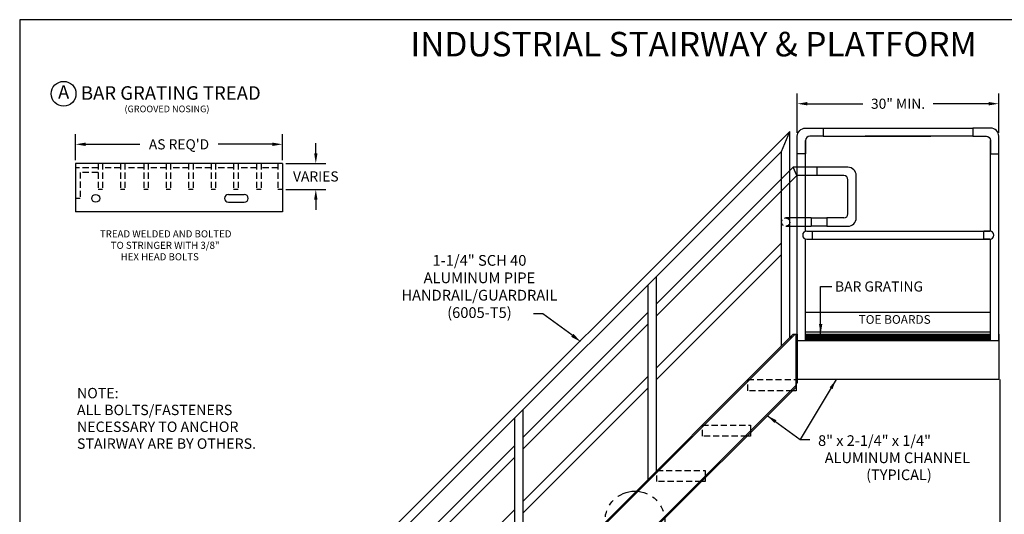
# Model space of a CAD drawing. Extents: x 690 to 993, y 1198 to 1431.
# Drawn here: x 690 to 891, y 1331 to 1431 of the extents above; entities that cross this region are included whole.
import ezdxf
from ezdxf.enums import TextEntityAlignment as Align

# ---------------------------------------------------------------- set-up
doc = ezdxf.new("R2010")
doc.units = 0
doc.header["$LTSCALE"] = 5
doc.header["$MEASUREMENT"] = 0
doc.header["$PDMODE"] = 33
doc.linetypes.add('HIDDEN', pattern=[0.375, 0.25, -0.125])
doc.linetypes.add('PHANTOM', pattern=[2.5, 1.25, -0.25, 0.25, -0.25, 0.25, -0.25])
doc.layers.get('0').update_dxf_attribs({"linetype": 'CONTINUOUS'})
doc.layers.get('DEFPOINTS').update_dxf_attribs({"linetype": 'CONTINUOUS'})
doc.styles.add('ROMANC', font='romanc', dxfattribs={"height": 1.5314})
doc.styles.add('ROMANS', font='romans')
doc.dimstyles.get("Standard").update_dxf_attribs({"dimscale": 11, "dimtxt": 0.1875, "dimasz": 0.1875, "dimexe": 0.1875, "dimexo": 0.0625, "dimgap": 0.0625, "dimtad": 0, "dimtih": 1, "dimtoh": 1, "dimdec": 4, "dimzin": 3, "dimdsep": 46, "dimlunit": 4, "dimtxsty": 'ROMANS', "dimcen": 0.0625, "dimadec": 0, "dimazin": 0, "dimtfac": 1, "dimtdec": 4, "dimtofl": 0, "dimtmove": 0, "dimatfit": 3, "dimfxl": 1, "dimfrac": 2, "dimtolj": 1, "dimtzin": 0, "dimarcsym": 0})
doc.dimstyles.new('STANDARD$0', dxfattribs={"dimscale": 11, "dimtxt": 0.1875, "dimasz": 0.1875, "dimexe": 0.1875, "dimexo": 0.0625, "dimgap": 0.0625, "dimtad": 0, "dimtih": 1, "dimtoh": 1, "dimdec": 4, "dimzin": 3, "dimdsep": 46, "dimlunit": 4, "dimtxsty": 'ROMANS', "dimcen": 0.0625, "dimadec": 0, "dimazin": 0, "dimtfac": 1, "dimtdec": 4, "dimtofl": 0, "dimtmove": 0, "dimatfit": 3, "dimfxl": 1, "dimfrac": 2, "dimtolj": 1, "dimtzin": 0, "dimarcsym": 0})

# ---------------------------------------------------------------- blocks, each defined once
blk = doc.blocks.new('*D7')
at = {"color": 0, "lineweight": -2}
for p, q in [((701.59, 1402.68), (701.59, 1407.95)), ((743.69, 1402.68), (743.69, 1407.95)), ((703.65, 1405.88), (714.68, 1405.88)), ((741.63, 1405.88), (730.59, 1405.88))]:
    blk.add_line(p, q, dxfattribs=at)
at = {"color": 0}
for points in [[(703.65, 1406.23), (703.65, 1405.54), (701.59, 1405.88)], [(741.63, 1406.23), (741.63, 1405.54), (743.69, 1405.88)]]:
    blk.add_solid(points, dxfattribs=at)
at = {"layer": 'DEFPOINTS', "color": 0}
for p in [(743.69, 1405.88), (701.59, 1401.99), (743.69, 1401.99)]:
    blk.add_point(p, dxfattribs=at)
at = {"color": 0, "insert": (722.64, 1405.88), "char_height": 2.0625, "attachment_point": 5, "style": 'ROMANS'}
blk.add_mtext("\\A1;AS REQ'D", dxfattribs=at)
blk = doc.blocks.new('*D8')
at = {"color": 0, "lineweight": -2}
for p, q in [((750.48, 1404.05), (750.48, 1406.11)), ((744.38, 1401.99), (752.54, 1401.99)), ((744.38, 1396.7), (752.54, 1396.7)), ((750.48, 1394.64), (750.48, 1392.57))]:
    blk.add_line(p, q, dxfattribs=at)
at = {"color": 0}
for points in [[(750.14, 1404.05), (750.82, 1404.05), (750.48, 1401.99)], [(750.14, 1394.64), (750.82, 1394.64), (750.48, 1396.7)]]:
    blk.add_solid(points, dxfattribs=at)
at = {"layer": 'DEFPOINTS', "color": 0}
for p in [(743.69, 1401.99), (743.69, 1396.7), (750.48, 1396.7)]:
    blk.add_point(p, dxfattribs=at)
at = {"color": 0, "insert": (750.48, 1399.34), "char_height": 2.062, "attachment_point": 5, "style": 'ROMANS'}
blk.add_mtext('\\A1;VARIES', dxfattribs=at)
blk = doc.blocks.new('*D12')
at = {"color": 0, "lineweight": -2}
for p, q in [((848.45, 1408.2), (848.45, 1416.21)), ((889.45, 1408.2), (889.45, 1416.21)), ((850.51, 1414.15), (861.78, 1414.15)), ((887.39, 1414.15), (876.12, 1414.15))]:
    blk.add_line(p, q, dxfattribs=at)
at = {"color": 0}
for points in [[(850.51, 1414.5), (850.51, 1413.81), (848.45, 1414.15)], [(887.39, 1414.5), (887.39, 1413.81), (889.45, 1414.15)]]:
    blk.add_solid(points, dxfattribs=at)
at = {"layer": 'DEFPOINTS', "color": 0}
for p in [(848.45, 1414.15), (848.45, 1407.51), (889.45, 1407.51)]:
    blk.add_point(p, dxfattribs=at)
at = {"color": 0, "insert": (868.95, 1414.15), "char_height": 2.0625, "attachment_point": 5, "style": 'ROMANS'}
blk.add_mtext('\\A1;30" MIN.', dxfattribs=at)

msp = doc.modelspace()

# ---------------------------------------------------------------- hatches: boundary and pattern name
h = msp.add_hatch()
h.set_pattern_fill('ANSI31', style=0)
h.set_pattern_definition([(45, (13.81712, -3e-12), (-0.088388348, 0.088388348), [])])
h.paths.add_polyline_path([(887.76484, 1365.95124), (887.76484, 1367.20124), (850.13984, 1367.20124), (850.13984, 1365.95124)])

# ---------------------------------------------------------------- linework, layer by layer
for p, q in [((992.72671, 1431.26976), (690.22671, 1431.26976)), ((690.22671, 1431.26976), (690.22671, 1197.51976)), ((846.93274, 1408.49413), (736.63984, 1298.20124)), ((846.93274, 1366.49413), (846.93274, 1408.49413)), ((845.24524, 1404.42014), (738.32734, 1297.50225)), ((845.24524, 1364.80663), (845.24524, 1404.42014)), ((743.68848, 1401.9888), (701.59031, 1401.9888)), ((701.59031, 1401.9888), (701.59031, 1392.12897)), ((743.68848, 1401.9888), (743.68848, 1392.12897)), ((847.63984, 1401.20124), (819.79752, 1373.35891)), ((848.33883, 1399.51374), (819.79752, 1370.97242)), ((732.71528, 1395.67137), (735.91486, 1395.67137)), ((732.71528, 1394.07158), (735.91486, 1394.07158)), ((743.68848, 1392.12897), (701.59031, 1392.12897)), ((845.24524, 1385.80663), (819.79752, 1360.35891)), ((845.24524, 1383.42014), (819.79752, 1357.97242)), ((819.79752, 1339.35891), (819.79752, 1378.97242)), ((818.11002, 1337.67141), (818.11002, 1377.28492)), ((818.11002, 1371.67141), (792.66229, 1346.22368)), ((796.66983, 1371.3551), (794.75385, 1371.3551)), ((802.65571, 1366.98384), (796.66983, 1371.3551)), ((850.13984, 1371.70124), (887.76484, 1371.70124)), ((818.11002, 1369.28492), (792.66229, 1343.8372)), ((847.63984, 1367.20124), (733.2967, 1252.85809)), ((847.9934, 1367.20124), (733.2967, 1252.50454)), ((847.63984, 1367.20124), (846.93274, 1366.49413)), ((847.63984, 1367.20124), (848.20234, 1367.20124)), ((848.20234, 1356.45003), (848.20234, 1367.20124)), ((848.20234, 1367.20124), (848.45234, 1367.20124)), ((848.45234, 1367.20124), (848.45234, 1357.20124)), ((850.13984, 1367.70124), (887.76484, 1367.70124)), ((850.13984, 1367.20124), (887.76484, 1367.20124)), ((889.45234, 1367.20124), (889.45234, 1357.95124)), ((848.45234, 1365.95124), (889.45234, 1365.95124)), ((818.11002, 1358.67141), (792.66229, 1333.22368)), ((848.20234, 1356.80358), (738.6, 1247.20124)), ((848.20234, 1356.45003), (738.95355, 1247.20124)), ((848.45234, 1357.20124), (848.20234, 1357.20124)), ((889.45234, 1357.95124), (848.45234, 1357.95124)), ((889.63984, 1357.95124), (889.63984, 1247.20124)), ((818.11002, 1356.28492), (792.66229, 1330.8372)), ((792.66229, 1312.22368), (792.66229, 1351.8372)), ((790.97479, 1310.53618), (790.97479, 1350.1497)), ((790.97479, 1344.53618), (765.52707, 1319.08846)), ((790.97479, 1342.1497), (765.52707, 1316.70198)), ((790.97479, 1331.53618), (765.52707, 1306.08846))]:
    msp.add_line(p, q)
at = {"color": 7}
for p, q in [((845.24524, 1404.42014), (846.93274, 1408.49413)), ((853.70234, 1409.20124), (884.20234, 1409.20124)), ((848.45234, 1365.95124), (848.45234, 1407.51374)), ((850.13984, 1388.16724), (850.13984, 1406.66999)), ((853.70234, 1407.51374), (875.62138, 1407.51374)), ((884.20234, 1407.51374), (862.28331, 1407.51374)), ((887.76484, 1388.18676), (887.76484, 1406.66999)), ((889.45234, 1365.95124), (889.45234, 1407.51374)), ((852.45234, 1401.20124), (847.63984, 1401.20124)), ((848.33883, 1399.51374), (847.63984, 1401.20124)), ((858.76484, 1401.20124), (852.45234, 1401.20124)), ((852.45234, 1401.20124), (852.45234, 1399.51374)), ((852.45234, 1399.51374), (848.33883, 1399.51374)), ((857.92109, 1399.51374), (852.45234, 1399.51374)), ((858.76484, 1391.73249), (858.76484, 1398.66999)), ((860.45234, 1390.88874), (860.45234, 1399.51374)), ((851.26484, 1390.88874), (846.08899, 1390.88874)), ((851.26484, 1390.88874), (851.26484, 1389.20124)), ((851.26484, 1390.88874), (854.45234, 1390.88874)), ((857.92109, 1390.88874), (854.45234, 1390.88874)), ((854.45234, 1390.88874), (854.45234, 1389.20124)), ((846.08899, 1389.20124), (851.26484, 1389.20124)), ((854.45234, 1389.20124), (851.26484, 1389.20124)), ((854.45234, 1389.20124), (858.76484, 1389.20124)), ((850.13984, 1365.95124), (850.13984, 1386.57523)), ((850.37495, 1388.20124), (851.54495, 1388.20124)), ((850.37495, 1386.54124), (851.54495, 1386.54124)), ((851.54495, 1388.20124), (887.61052, 1388.20124)), ((851.54495, 1386.54124), (887.61052, 1386.54124)), ((887.61052, 1388.20124), (886.44052, 1388.20124)), ((887.61052, 1386.54124), (886.44052, 1386.54124)), ((887.76484, 1365.95124), (887.76484, 1386.55571))]:
    msp.add_line(p, q, dxfattribs=at)
at = {"linetype": 'HIDDEN'}
for p, q in [((706.16114, 1401.07464), (701.59031, 1401.07464)), ((706.16114, 1401.9888), (706.16114, 1396.6998)), ((707.07531, 1401.9888), (707.07531, 1396.6998)), ((710.73197, 1401.07464), (707.07531, 1401.07464)), ((710.73197, 1401.9888), (710.73197, 1396.6998)), ((711.64614, 1401.9888), (711.64614, 1396.6998)), ((715.45843, 1401.07464), (711.80177, 1401.07464)), ((715.45843, 1401.9888), (715.45843, 1396.6998)), ((716.3726, 1401.9888), (716.3726, 1396.6998)), ((720.02926, 1401.07464), (716.3726, 1401.07464)), ((720.02926, 1401.9888), (720.02926, 1396.6998)), ((720.94343, 1401.9888), (720.94343, 1396.6998)), ((724.60009, 1401.07464), (720.94343, 1401.07464)), ((724.60009, 1401.9888), (724.60009, 1396.6998)), ((725.51426, 1401.9888), (725.51426, 1396.6998)), ((729.17092, 1401.07464), (725.51426, 1401.07464)), ((729.17092, 1401.9888), (729.17092, 1396.6998)), ((730.08509, 1401.9888), (730.08509, 1396.6998)), ((733.74175, 1401.07464), (730.08509, 1401.07464)), ((733.74175, 1401.9888), (733.74175, 1396.6998)), ((734.65592, 1401.9888), (734.65592, 1396.6998)), ((738.43784, 1401.07464), (734.65592, 1401.07464)), ((738.43784, 1401.9888), (738.43784, 1396.6998)), ((739.35201, 1401.9888), (739.35201, 1396.6998)), ((742.77432, 1401.07464), (739.35201, 1401.07464)), ((742.77432, 1401.9888), (742.77432, 1396.6998)), ((702.50448, 1400.16047), (702.50448, 1394.87147)), ((706.16114, 1400.16047), (702.50448, 1400.16047)), ((707.07531, 1396.6998), (706.16114, 1396.6998)), ((711.64614, 1396.6998), (710.73197, 1396.6998)), ((716.3726, 1396.6998), (715.45843, 1396.6998)), ((720.94343, 1396.6998), (720.02926, 1396.6998)), ((725.51426, 1396.6998), (724.60009, 1396.6998)), ((730.08509, 1396.6998), (729.17092, 1396.6998)), ((734.65592, 1396.6998), (733.74175, 1396.6998)), ((739.35201, 1396.6998), (738.43784, 1396.6998)), ((743.68848, 1396.6998), (742.77432, 1396.6998)), ((702.50448, 1394.87147), (701.59031, 1394.87147))]:
    msp.add_line(p, q, dxfattribs=at)
at = {"color": 7}
for points in [[(850.13984, 1409.20124), (853.70234, 1409.20124), (853.70234, 1407.51374), (850.98359, 1407.51374, 0.414213562), (850.13984, 1406.66999), (850.13984, 1403.95124), (848.45234, 1403.95124), (848.45234, 1407.51374, -0.414213562)], [(887.76484, 1409.20124), (884.20234, 1409.20124), (884.20234, 1407.51374), (886.92109, 1407.51374, -0.414213562), (887.76484, 1406.66999), (887.76484, 1403.95124), (889.45234, 1403.95124), (889.45234, 1407.51374, 0.414213562)]]:
    msp.add_lwpolyline(points, format="xyb", close=True, dxfattribs=at)
for points in [[(851.54495, 1386.54124), (851.54495, 1388.20124)], [(886.44052, 1386.54124), (886.44052, 1388.20124)]]:
    msp.add_lwpolyline(points, dxfattribs=at)
at = {"linetype": 'HIDDEN'}
for points in [[(847.44421, 1355.70124), (838.38984, 1355.70124), (838.38984, 1357.95124), (848.20234, 1357.95124), (848.20234, 1357.91522)], [(838.19421, 1346.45124), (829.13984, 1346.45124), (829.13984, 1348.70124), (838.95234, 1348.70124), (838.95234, 1348.66522)], [(828.94421, 1337.20124), (819.88984, 1337.20124), (819.88984, 1339.45124), (829.70234, 1339.45124), (829.70234, 1339.41522)]]:
    msp.add_lwpolyline(points, dxfattribs=at)
at = {"linetype": 'Continuous'}
for points in [[(848.20234, 1357.91522), (848.20234, 1355.70124), (846.25671, 1355.70124)], [(838.95234, 1348.66522), (838.95234, 1346.45124), (837.00671, 1346.45124)], [(829.70234, 1339.41522), (829.70234, 1337.20124), (827.75671, 1337.20124)]]:
    msp.add_lwpolyline(points, dxfattribs=at)
for centre, radius in [((699.16145, 1416.18237), 2.52071), ((705.70406, 1394.87147), 0.7999)]:
    msp.add_circle(centre, radius)
at = {"color": 7, "linetype": 'HIDDEN'}
msp.add_circle((846.08899, 1390.04499), 0.84375, dxfattribs=at)
at = {"linetype": 'PHANTOM'}
msp.add_circle((815.41817, 1329.15831), 6.0929, dxfattribs=at)
at = {"color": 7}
for centre, radius, start, end in [((858.76484, 1399.51374), 1.6875, 360, 90), ((857.92109, 1398.66999), 0.84375, 360, 90), ((857.92109, 1391.73249), 0.84375, 270, 360), ((858.76484, 1390.88874), 1.6875, 270, 360), ((850.37495, 1387.37124), 0.83, 90, 270), ((887.61052, 1387.37124), 0.83, 270, 90)]:
    msp.add_arc(centre, radius, start, end, dxfattribs=at)
for centre, start, end in [((732.71528, 1394.87147), 90, 270), ((735.91486, 1394.87147), 270, 90)]:
    msp.add_arc(centre, 0.7999, start, end)
msp.add_solid([(802.8844, 1367.28496), (802.42702, 1366.68271), (804.46249, 1365.61169)])

# ---------------------------------------------------------------- texts
for s, height, style, p in [('INDUSTRIAL STAIRWAY & PLATFORM', 4.9905761, 'ROMANC', (769.73592, 1423.79221)), ('NOTE:', 2.118352, 'ROMANS', (701.88165, 1354.15045)), ('ALL BOLTS/FASTENERS', 2.1183519, 'ROMANS', (701.88165, 1350.72074)), ('NECESSARY TO ANCHOR', 2.1183519, 'ROMANS', (701.88165, 1347.29103)), ('8" x 2-1/4" x 1/4"', 2.16513, 'ROMANS', (852.68196, 1344.45828)), ('STAIRWAY ARE BY OTHERS.', 2.1183519, 'ROMANS', (701.88165, 1343.86132)), ('ALUMINUM CHANNEL', 2.16513, 'ROMANS', (854.03927, 1340.95283)), ('(TYPICAL)', 2.16513, 'ROMANS', (862.46583, 1337.48625))]:
    msp.add_text(s, height=height, dxfattribs=dict(style=style)).set_placement(p)
at = {"style": 'ROMANS'}
msp.add_text('A', height=2.76375, rotation=360, dxfattribs=at).set_placement((699.16711, 1415.14711), align=Align.CENTER)
for s, height, p in [('BAR GRATING TREAD', 2.76375, (702.68348, 1414.95458)), ('(GROOVED NOSING)', 1.3582605, (711.55015, 1412.41388)), ('TREAD WELDED AND BOLTED', 1.4421302, (706.55646, 1386.92616)), ('TO STRINGER WITH 3/8"', 1.4421302, (708.76387, 1384.59128)), ('HEX HEAD BOLTS', 1.4421302, (710.77061, 1382.2564))]:
    msp.add_text(s, height=height, rotation=360, dxfattribs=at).set_placement(p)
for s, p in [('1-1/4" SCH 40', (783.77765, 1381.14552)), ('ALUMINUM PIPE', (783.77765, 1377.60161)), ('HANDRAIL/GUARDRAIL', (783.77765, 1374.05769)), ('(6005-T5)', (783.77765, 1370.51377))]:
    msp.add_text(s, height=2.18889, dxfattribs=at).set_placement(p, align=Align.CENTER)
msp.add_text('TOE BOARDS', height=1.7688, rotation=360, dxfattribs=at).set_placement((868.26584, 1369.97825), align=Align.MIDDLE)
at = {"insert": (856.13732, 1377.95682), "char_height": 2.0625, "attachment_point": 1, "style": 'ROMANS'}
msp.add_mtext('BAR GRATING', dxfattribs=at)
at = {"color": 7, "insert": (844.8457, 1346.76026), "char_height": 2.0625, "attachment_point": 1, "style": 'ROMANS'}
msp.add_mtext('\\A1;', dxfattribs=at)

# ---------------------------------------------------------------- dimensions: what is measured, and where the dimension line sits
at = {"color": 7}
dim = msp.add_linear_dim(base=(848.45234, 1414.15177), p1=(889.45234, 1407.51374), p2=(848.45234, 1407.51374), text='30" MIN.', dimstyle='STANDARD$0', dxfattribs=at)
dim.commit()
dim.dimension.update_dxf_attribs({"geometry": '*D12', "text_midpoint": (868.95234, 1414.15177)})
dim = msp.add_linear_dim(base=(743.68848, 1405.88271), p1=(701.59031, 1401.9888), p2=(743.68848, 1401.9888), text="AS REQ'D", dimstyle='STANDARD$0')
dim.commit()
dim.dimension.update_dxf_attribs({"geometry": '*D7', "text_midpoint": (722.6394, 1405.88271)})
dim = msp.add_linear_dim(base=(750.47899, 1396.6998), p1=(743.68848, 1401.9888), p2=(743.68848, 1396.6998), angle=90, text='VARIES', dimstyle='STANDARD$0')
dim.commit()
dim.dimension.update_dxf_attribs({"geometry": '*D8', "text_midpoint": (750.47899, 1399.3443)})

# ---------------------------------------------------------------- leaders
at = {"annotation_type": 0, "has_hookline": 1, "hookline_direction": 0, "text_width": 19.74107}
msp.add_leader([(853.20162, 1367.20124), (853.20162, 1376.92557), (855.44982, 1376.92557)], dimstyle='Standard', override={"dimgap": 0.0625, "dimtad": 0}, dxfattribs=at)
msp.add_leader([(856.371, 1357.95124), (849.03875, 1345.72901), (851.03536, 1345.72901)], dimstyle='Standard', override={"dimgap": 0.0625, "dimtad": 0})
msp.add_leader([(842.33932, 1350.63018), (849.03875, 1345.72901), (851.03536, 1345.72901)], dimstyle='Standard')

doc.saveas('drawing.dxf')
